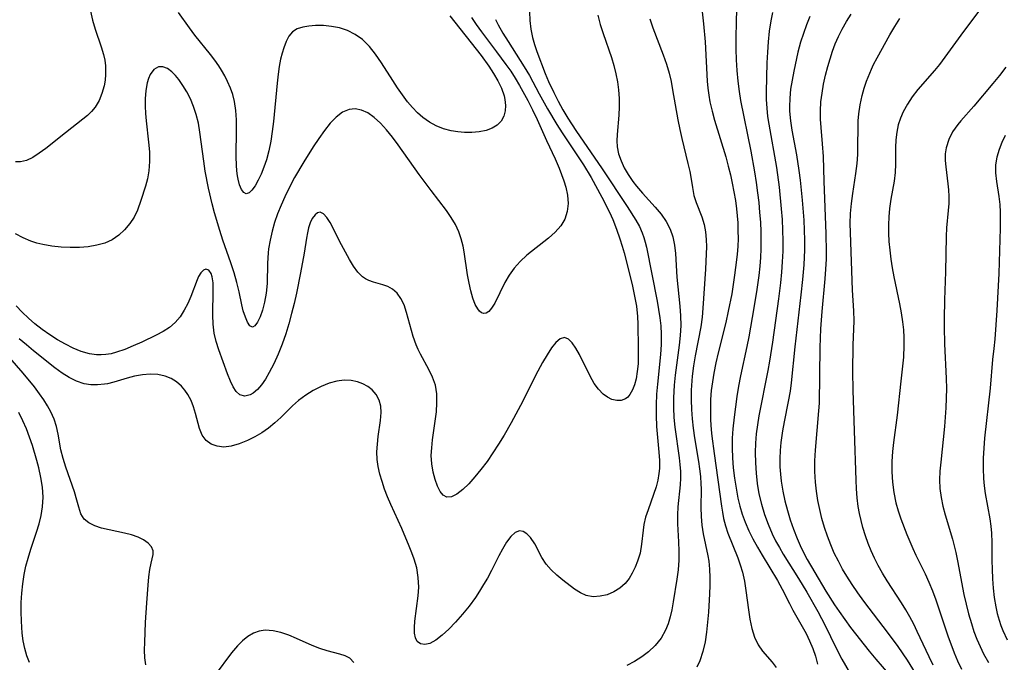
# Model space of a CAD drawing. Extents: x 1843564 to 1851766, y 3198733 to 3199311.
# Drawn here: x 1849102 to 1849282, y 3199074 to 3199192 of the extents above; entities that cross this region are included whole.
import ezdxf

# ---------------------------------------------------------------- set-up
doc = ezdxf.new("R2010")
doc.units = 0

msp = doc.modelspace()

# ---------------------------------------------------------------- linework, layer by layer
at = {"layer": 'Unknown_Line_Type', "color": 0}
for points in [[(1849226.22, 3199199.13, 1574), (1849227.18, 3199190.92, 1574), (1849227.47, 3199187.62, 1574), (1849227.83, 3199180.4, 1574), (1849227.95, 3199179.09, 1574), (1849228.12, 3199177.84, 1574), (1849228.33, 3199176.61, 1574), (1849228.73, 3199174.9, 1574), (1849229.2, 3199173.21, 1574), (1849231.25, 3199166.48, 1574), (1849231.72, 3199164.78, 1574), (1849232.11, 3199163.22, 1574), (1849232.45, 3199161.66, 1574), (1849232.76, 3199160.08, 1574), (1849233.02, 3199158.5, 1574), (1849233.23, 3199156.92, 1574), (1849233.45, 3199154.37, 1574), (1849233.5, 3199152.93, 1574), (1849233.51, 3199151.49, 1574), (1849233.47, 3199150.05, 1574), (1849233.37, 3199148.64, 1574), (1849233.25, 3199147.54, 1574), (1849232.88, 3199144.74, 1574), (1849232.35, 3199141.35, 1574), (1849231.72, 3199138.14, 1574), (1849231.26, 3199136.05, 1574), (1849229.86, 3199130.49, 1574), (1849229.43, 3199128.63, 1574), (1849229.05, 3199126.77, 1574), (1849228.79, 3199125.16, 1574), (1849228.6, 3199123.55, 1574), (1849228.48, 3199121.93, 1574), (1849228.43, 3199120.06, 1574), (1849228.48, 3199118.19, 1574), (1849228.6, 3199116.33, 1574), (1849228.72, 3199115.14, 1574), (1849229.13, 3199112, 1574), (1849230.48, 3199102.32, 1574), (1849230.65, 3199101.18, 1574), (1849230.85, 3199100.05, 1574), (1849231.2, 3199098.67, 1574), (1849231.65, 3199097.31, 1574), (1849233.45, 3199092.81, 1574), (1849233.92, 3199091.51, 1574), (1849234.32, 3199090.19, 1574), (1849234.69, 3199088.5, 1574), (1849234.96, 3199086.78, 1574), (1849235.42, 3199083.27, 1574), (1849235.69, 3199081.51, 1574), (1849236.05, 3199079.82, 1574), (1849236.54, 3199078.24, 1574), (1849237.2, 3199076.81, 1574), (1849237.99, 3199075.66, 1574), (1849239.76, 3199073.64, 1574), (1849240.54, 3199072.65, 1574)], [(1849233.28, 3199194.85, 1576), (1849233.17, 3199191.59, 1576), (1849233.11, 3199188.06, 1576), (1849233.12, 3199186.28, 1576), (1849233.17, 3199184.32, 1576), (1849233.28, 3199182.36, 1576), (1849233.45, 3199180.42, 1576), (1849233.7, 3199178.48, 1576), (1849233.98, 3199176.83, 1576), (1849235.84, 3199167.54, 1576), (1849236.54, 3199163.73, 1576), (1849236.85, 3199161.81, 1576), (1849237.11, 3199159.89, 1576), (1849237.32, 3199158.1, 1576), (1849237.48, 3199156.3, 1576), (1849237.61, 3199154.5, 1576), (1849237.68, 3199152.7, 1576), (1849237.71, 3199151.13, 1576), (1849237.69, 3199149.57, 1576), (1849237.62, 3199147.99, 1576), (1849237.5, 3199146.41, 1576), (1849237.31, 3199144.67, 1576), (1849236.89, 3199141.7, 1576), (1849236.1, 3199136.95, 1576), (1849235.48, 3199133.41, 1576), (1849235.13, 3199131.64, 1576), (1849233.98, 3199126.24, 1576), (1849233.62, 3199124.35, 1576), (1849233.3, 3199122.45, 1576), (1849232.78, 3199118.66, 1576), (1849232.55, 3199116.49, 1576), (1849232.46, 3199114.81, 1576), (1849232.44, 3199112.98, 1576), (1849232.49, 3199111.16, 1576), (1849232.63, 3199109.34, 1576), (1849232.84, 3199107.47, 1576), (1849233.14, 3199105.61, 1576), (1849233.5, 3199103.77, 1576), (1849233.85, 3199102.29, 1576), (1849234.28, 3199100.83, 1576), (1849234.81, 3199099.34, 1576), (1849235.49, 3199097.79, 1576), (1849236.25, 3199096.28, 1576), (1849237.07, 3199094.79, 1576), (1849237.93, 3199093.32, 1576), (1849240.77, 3199088.63, 1576), (1849241.63, 3199087.07, 1576), (1849242.94, 3199084.4, 1576), (1849243.58, 3199083.19, 1576), (1849245.32, 3199080.18, 1576), (1849246.02, 3199078.88, 1576), (1849246.66, 3199077.56, 1576), (1849247.25, 3199076.15, 1576), (1849247.73, 3199074.72, 1576), (1849248.1, 3199073.29, 1576)], [(1849114.52, 3199193.25, 1562), (1849114.9, 3199191.61, 1562), (1849115.39, 3199189.97, 1562), (1849116.49, 3199186.73, 1562), (1849116.92, 3199185.31, 1562), (1849117.16, 3199184.28, 1562), (1849117.3, 3199183.25, 1562), (1849117.33, 3199181.66, 1562), (1849117.23, 3199180.59, 1562), (1849117.04, 3199179.53, 1562), (1849116.66, 3199178.15, 1562), (1849116.12, 3199176.85, 1562), (1849115.4, 3199175.65, 1562), (1849114.73, 3199174.84, 1562), (1849113.97, 3199174.09, 1562), (1849113.14, 3199173.4, 1562), (1849109.97, 3199170.93, 1562), (1849106.33, 3199168.04, 1562), (1849105.13, 3199167.15, 1562), (1849103.95, 3199166.39, 1562), (1849102.8, 3199165.84, 1562), (1849101.69, 3199165.57, 1562), (1849100.77, 3199165.61, 1562)], [(1849184.55, 3199192.1, 1564), (1849185.38, 3199190.84, 1564), (1849186.37, 3199189.45, 1564), (1849189.15, 3199185.81, 1564), (1849190.87, 3199183.48, 1564), (1849191.74, 3199182.22, 1564), (1849192.58, 3199180.95, 1564), (1849193.37, 3199179.64, 1564), (1849194.88, 3199176.87, 1564), (1849195.76, 3199175.12, 1564), (1849196.59, 3199173.35, 1564), (1849198.31, 3199169.49, 1564), (1849199.89, 3199166.11, 1564), (1849200.63, 3199164.44, 1564), (1849201.1, 3199163.26, 1564), (1849201.52, 3199162.09, 1564), (1849201.86, 3199160.93, 1564), (1849202.16, 3199159.47, 1564), (1849202.28, 3199157.93, 1564), (1849202.14, 3199156.45, 1564), (1849201.7, 3199155.07, 1564), (1849200.93, 3199153.81, 1564), (1849199.89, 3199152.65, 1564), (1849198.69, 3199151.57, 1564), (1849194.72, 3199148.41, 1564), (1849193.47, 3199147.27, 1564), (1849192.36, 3199146.05, 1564), (1849191.46, 3199144.77, 1564), (1849190.69, 3199143.43, 1564), (1849188.83, 3199139.63, 1564), (1849188.24, 3199138.66, 1564), (1849187.74, 3199138.08, 1564), (1849187.21, 3199137.75, 1564), (1849186.79, 3199137.71, 1564), (1849186.41, 3199137.84, 1564), (1849186.04, 3199138.12, 1564), (1849185.69, 3199138.56, 1564), (1849185.23, 3199139.37, 1564), (1849184.79, 3199140.52, 1564), (1849184.41, 3199141.85, 1564), (1849184.09, 3199143.31, 1564), (1849183.81, 3199144.84, 1564), (1849183.18, 3199149.04, 1564), (1849183, 3199150.08, 1564), (1849182.67, 3199151.4, 1564), (1849182.22, 3199152.69, 1564), (1849181.58, 3199154.07, 1564), (1849180.82, 3199155.38, 1564), (1849179.97, 3199156.62, 1564), (1849177.14, 3199160.31, 1564), (1849174.95, 3199163.26, 1564), (1849171.05, 3199168.71, 1564), (1849170, 3199170.13, 1564), (1849168.92, 3199171.46, 1564), (1849167.81, 3199172.68, 1564), (1849166.67, 3199173.73, 1564), (1849165.49, 3199174.56, 1564), (1849164.34, 3199175.08, 1564), (1849163.18, 3199175.31, 1564), (1849162.05, 3199175.22, 1564), (1849160.84, 3199174.69, 1564), (1849159.69, 3199173.81, 1564), (1849158.6, 3199172.66, 1564), (1849157.53, 3199171.33, 1564), (1849156.49, 3199169.87, 1564), (1849155.46, 3199168.32, 1564), (1849153.73, 3199165.58, 1564), (1849152.05, 3199162.7, 1564), (1849151.11, 3199160.94, 1564), (1849150.23, 3199159.16, 1564), (1849149.55, 3199157.6, 1564), (1849148.93, 3199156.02, 1564), (1849148.38, 3199154.43, 1564), (1849147.91, 3199152.83, 1564), (1849147.54, 3199151.21, 1564), (1849147.27, 3199149.6, 1564), (1849147.19, 3199148.83, 1564), (1849147.09, 3199146.94, 1564), (1849146.98, 3199143.22, 1564), (1849146.8, 3199141.47, 1564), (1849146.52, 3199139.81, 1564), (1849146.15, 3199138.3, 1564), (1849145.72, 3199137.07, 1564), (1849145.25, 3199136.09, 1564), (1849144.76, 3199135.43, 1564), (1849144.28, 3199135.19, 1564), (1849143.83, 3199135.44, 1564), (1849143.4, 3199136.09, 1564), (1849143, 3199137.02, 1564), (1849142.6, 3199138.21, 1564), (1849142.34, 3199139.28, 1564), (1849141.85, 3199141.68, 1564), (1849141.43, 3199143.41, 1564), (1849140.93, 3199145.2, 1564), (1849140.35, 3199147, 1564), (1849138.87, 3199151.16, 1564), (1849138.28, 3199152.97, 1564), (1849137.31, 3199156.2, 1564), (1849136.88, 3199157.84, 1564), (1849136.2, 3199160.75, 1564), (1849135.63, 3199163.86, 1564), (1849135.34, 3199165.7, 1564), (1849134.62, 3199171.05, 1564), (1849134.36, 3199172.69, 1564), (1849133.99, 3199174.29, 1564), (1849133.5, 3199175.78, 1564), (1849132.91, 3199177.14, 1564), (1849132.24, 3199178.43, 1564), (1849131.51, 3199179.62, 1564), (1849130.76, 3199180.71, 1564), (1849130.14, 3199181.47, 1564), (1849129.51, 3199182.12, 1564), (1849128.68, 3199182.71, 1564), (1849127.84, 3199183.03, 1564), (1849127.05, 3199183.04, 1564), (1849126.19, 3199182.56, 1564), (1849125.52, 3199181.65, 1564), (1849125.21, 3199180.91, 1564), (1849124.98, 3199180.08, 1564), (1849124.73, 3199178.69, 1564), (1849124.6, 3199177.16, 1564), (1849124.59, 3199175.84, 1564), (1849124.66, 3199174.48, 1564), (1849124.78, 3199173.09, 1564), (1849125.22, 3199169.21, 1564), (1849125.36, 3199167.41, 1564), (1849125.39, 3199165.65, 1564), (1849125.27, 3199163.93, 1564), (1849125.02, 3199162.48, 1564), (1849124.66, 3199161.08, 1564), (1849123.81, 3199158.45, 1564), (1849123.19, 3199156.71, 1564), (1849122.55, 3199155.44, 1564), (1849121.75, 3199154.22, 1564), (1849120.82, 3199153.09, 1564), (1849119.75, 3199152.09, 1564), (1849118.54, 3199151.26, 1564), (1849117.18, 3199150.65, 1564), (1849115.7, 3199150.24, 1564), (1849114.13, 3199149.98, 1564), (1849112.5, 3199149.84, 1564), (1849110.82, 3199149.82, 1564), (1849109.14, 3199149.89, 1564), (1849107.45, 3199150.08, 1564), (1849105.78, 3199150.37, 1564), (1849104.66, 3199150.66, 1564), (1849103.57, 3199151.01, 1564), (1849102.15, 3199151.62, 1564), (1849100.79, 3199152.35, 1564)], [(1849195.19, 3199193.15, 1568), (1849195.29, 3199191.55, 1568), (1849195.46, 3199189.98, 1568), (1849195.74, 3199188.43, 1568), (1849196.09, 3199187.15, 1568), (1849196.52, 3199185.88, 1568), (1849198.1, 3199181.83, 1568), (1849198.71, 3199180.33, 1568), (1849199.64, 3199178.3, 1568), (1849200.46, 3199176.73, 1568), (1849201.32, 3199175.16, 1568), (1849202.24, 3199173.62, 1568), (1849203.73, 3199171.33, 1568), (1849208.58, 3199164.31, 1568), (1849213.17, 3199157.38, 1568), (1849214.75, 3199154.86, 1568), (1849215.38, 3199153.72, 1568), (1849215.91, 3199152.55, 1568), (1849216.2, 3199151.7, 1568), (1849216.45, 3199150.84, 1568), (1849216.67, 3199149.9, 1568), (1849218.65, 3199139.95, 1568), (1849218.92, 3199138.44, 1568), (1849219.14, 3199136.93, 1568), (1849219.31, 3199135.41, 1568), (1849219.4, 3199133.89, 1568), (1849219.37, 3199131.98, 1568), (1849219.25, 3199130.17, 1568), (1849218.69, 3199124.69, 1568), (1849218.54, 3199122.86, 1568), (1849218.45, 3199120.92, 1568), (1849218.44, 3199118.99, 1568), (1849218.54, 3199116.95, 1568), (1849218.99, 3199112.23, 1568), (1849219.08, 3199110.7, 1568), (1849219.07, 3199109.19, 1568), (1849218.99, 3199108.32, 1568), (1849218.78, 3199107.08, 1568), (1849218.47, 3199105.86, 1568), (1849218, 3199104.43, 1568), (1849216.98, 3199101.63, 1568), (1849216.53, 3199100.26, 1568), (1849216.21, 3199098.9, 1568), (1849216.07, 3199097.9, 1568), (1849215.8, 3199095.29, 1568), (1849215.51, 3199093.69, 1568), (1849215.06, 3199092.17, 1568), (1849214.61, 3199091.06, 1568), (1849214.09, 3199090.01, 1568), (1849213.5, 3199089, 1568), (1849212.8, 3199088.1, 1568), (1849211.82, 3199087.22, 1568), (1849210.67, 3199086.53, 1568), (1849209.44, 3199086.03, 1568), (1849208.16, 3199085.73, 1568), (1849206.88, 3199085.66, 1568), (1849205.64, 3199085.87, 1568), (1849204.55, 3199086.35, 1568), (1849203.49, 3199087.03, 1568), (1849201.32, 3199088.7, 1568), (1849200.22, 3199089.62, 1568), (1849199.18, 3199090.6, 1568), (1849198.26, 3199091.66, 1568), (1849197.47, 3199092.89, 1568), (1849196.15, 3199095.36, 1568), (1849195.37, 3199096.51, 1568), (1849194.73, 3199097.19, 1568), (1849194.05, 3199097.63, 1568), (1849193.36, 3199097.76, 1568), (1849192.56, 3199097.45, 1568), (1849191.77, 3199096.72, 1568), (1849190.99, 3199095.67, 1568), (1849190.21, 3199094.4, 1568), (1849189.55, 3199093.17, 1568), (1849188.19, 3199090.48, 1568), (1849187.46, 3199089.09, 1568), (1849186.77, 3199087.88, 1568), (1849186.03, 3199086.68, 1568), (1849185.25, 3199085.51, 1568), (1849184.09, 3199083.93, 1568), (1849182.87, 3199082.42, 1568), (1849181.63, 3199081, 1568), (1849180.39, 3199079.7, 1568), (1849179.17, 3199078.57, 1568), (1849177.99, 3199077.67, 1568), (1849176.86, 3199077.08, 1568), (1849175.96, 3199076.89, 1568), (1849175.17, 3199077.01, 1568), (1849174.57, 3199077.42, 1568), (1849174.23, 3199078.08, 1568), (1849174.07, 3199078.95, 1568), (1849174.05, 3199079.99, 1568), (1849174.14, 3199081.15, 1568), (1849174.74, 3199085.79, 1568), (1849174.84, 3199087.43, 1568), (1849174.77, 3199089.2, 1568), (1849174.49, 3199090.96, 1568), (1849174.04, 3199092.54, 1568), (1849173.59, 3199093.74, 1568), (1849173.11, 3199094.93, 1568), (1849171.72, 3199098.2, 1568), (1849169.75, 3199102.58, 1568), (1849169.13, 3199104.04, 1568), (1849168.59, 3199105.42, 1568), (1849168.11, 3199106.81, 1568), (1849167.71, 3199108.19, 1568), (1849167.4, 3199109.57, 1568), (1849167.22, 3199110.85, 1568), (1849167.17, 3199112.28, 1568), (1849167.25, 3199113.71, 1568), (1849167.42, 3199115.12, 1568), (1849167.84, 3199118.04, 1568), (1849167.95, 3199119.51, 1568), (1849167.88, 3199120.7, 1568), (1849167.59, 3199121.8, 1568), (1849167.04, 3199122.8, 1568), (1849166.27, 3199123.66, 1568), (1849165.49, 3199124.28, 1568), (1849164.6, 3199124.77, 1568), (1849163.62, 3199125.14, 1568), (1849162.41, 3199125.38, 1568), (1849161.14, 3199125.43, 1568), (1849159.83, 3199125.29, 1568), (1849158.37, 3199124.9, 1568), (1849156.91, 3199124.32, 1568), (1849155.48, 3199123.58, 1568), (1849154.1, 3199122.7, 1568), (1849152.78, 3199121.7, 1568), (1849151.67, 3199120.71, 1568), (1849149.53, 3199118.62, 1568), (1849148.44, 3199117.62, 1568), (1849147.26, 3199116.65, 1568), (1849146.02, 3199115.8, 1568), (1849144.71, 3199115.04, 1568), (1849143.39, 3199114.38, 1568), (1849141.88, 3199113.73, 1568), (1849140.41, 3199113.3, 1568), (1849139.07, 3199113.17, 1568), (1849137.81, 3199113.3, 1568), (1849136.69, 3199113.7, 1568), (1849135.77, 3199114.38, 1568), (1849135.09, 3199115.36, 1568), (1849134.6, 3199116.57, 1568), (1849133.84, 3199119.35, 1568), (1849133.48, 3199120.56, 1568), (1849133.03, 3199121.73, 1568), (1849132.46, 3199122.84, 1568), (1849131.9, 3199123.63, 1568), (1849131.26, 3199124.35, 1568), (1849130.35, 3199125.13, 1568), (1849129.34, 3199125.76, 1568), (1849128.24, 3199126.22, 1568), (1849126.91, 3199126.49, 1568), (1849125.51, 3199126.55, 1568), (1849124.08, 3199126.43, 1568), (1849122.63, 3199126.16, 1568), (1849121.3, 3199125.81, 1568), (1849118.83, 3199125.08, 1568), (1849117.68, 3199124.81, 1568), (1849117.09, 3199124.71, 1568), (1849115.84, 3199124.59, 1568), (1849114.6, 3199124.61, 1568), (1849113.39, 3199124.79, 1568), (1849112, 3199125.26, 1568), (1849110.65, 3199125.94, 1568), (1849109.33, 3199126.77, 1568), (1849108.02, 3199127.72, 1568), (1849104.08, 3199130.86, 1568), (1849102.76, 3199131.94, 1568), (1849101.46, 3199133.06, 1568)], [(1849180.59, 3199192.41, 1562), (1849186.3, 3199185.15, 1562), (1849187.72, 3199183.18, 1562), (1849188.61, 3199181.81, 1562), (1849189.4, 3199180.45, 1562), (1849190.05, 3199179.09, 1562), (1849190.53, 3199177.74, 1562), (1849190.69, 3199177.04, 1562), (1849190.8, 3199175.96, 1562), (1849190.74, 3199174.94, 1562), (1849190.46, 3199173.95, 1562), (1849189.97, 3199173.07, 1562), (1849189.29, 3199172.34, 1562), (1849188.34, 3199171.76, 1562), (1849187.21, 3199171.36, 1562), (1849185.97, 3199171.12, 1562), (1849184.63, 3199171, 1562), (1849183.25, 3199171, 1562), (1849182.02, 3199171.09, 1562), (1849180.79, 3199171.29, 1562), (1849179.42, 3199171.66, 1562), (1849178.08, 3199172.2, 1562), (1849176.8, 3199172.89, 1562), (1849175.6, 3199173.73, 1562), (1849174.61, 3199174.61, 1562), (1849173.69, 3199175.58, 1562), (1849172.81, 3199176.62, 1562), (1849171.86, 3199177.87, 1562), (1849170.95, 3199179.17, 1562), (1849170.07, 3199180.5, 1562), (1849167.99, 3199183.78, 1562), (1849166.92, 3199185.35, 1562), (1849165.78, 3199186.79, 1562), (1849164.53, 3199188.05, 1562), (1849163.2, 3199189.01, 1562), (1849161.76, 3199189.74, 1562), (1849160.31, 3199190.2, 1562), (1849158.83, 3199190.47, 1562), (1849157.35, 3199190.61, 1562), (1849155.9, 3199190.62, 1562), (1849154.68, 3199190.54, 1562), (1849153.55, 3199190.35, 1562), (1849152.53, 3199190.01, 1562), (1849151.68, 3199189.47, 1562), (1849151, 3199188.68, 1562), (1849150.47, 3199187.69, 1562), (1849150.04, 3199186.54, 1562), (1849149.74, 3199185.53, 1562), (1849149.47, 3199184.45, 1562), (1849149.22, 3199183.11, 1562), (1849149.01, 3199181.71, 1562), (1849148.82, 3199180.02, 1562), (1849148.18, 3199173.01, 1562), (1849147.95, 3199171.18, 1562), (1849147.66, 3199169.38, 1562), (1849147.31, 3199167.63, 1562), (1849146.87, 3199165.97, 1562), (1849146.41, 3199164.6, 1562), (1849145.88, 3199163.33, 1562), (1849145.34, 3199162.19, 1562), (1849144.77, 3199161.18, 1562), (1849144.21, 3199160.38, 1562), (1849143.67, 3199159.86, 1562), (1849143.16, 3199159.68, 1562), (1849142.71, 3199159.92, 1562), (1849142.3, 3199160.49, 1562), (1849141.95, 3199161.33, 1562), (1849141.67, 3199162.37, 1562), (1849141.55, 3199162.98, 1562), (1849141.42, 3199163.93, 1562), (1849141.34, 3199164.95, 1562), (1849141.3, 3199166.53, 1562), (1849141.39, 3199171.6, 1562), (1849141.37, 3199173.32, 1562), (1849141.25, 3199175.02, 1562), (1849140.99, 3199176.7, 1562), (1849140.67, 3199177.94, 1562), (1849140.25, 3199179.15, 1562), (1849139.74, 3199180.34, 1562), (1849139.21, 3199181.38, 1562), (1849138.63, 3199182.4, 1562), (1849138.12, 3199183.2, 1562), (1849137.38, 3199184.26, 1562), (1849136.59, 3199185.3, 1562), (1849133.72, 3199188.89, 1562), (1849132.73, 3199190.2, 1562), (1849130.69, 3199193.05, 1562)], [(1849207.74, 3199192.53, 1570), (1849208.2, 3199190.85, 1570), (1849208.72, 3199189.17, 1570), (1849210.24, 3199184.75, 1570), (1849210.69, 3199183.27, 1570), (1849211.07, 3199181.77, 1570), (1849211.35, 3199180.29, 1570), (1849211.54, 3199178.8, 1570), (1849211.65, 3199177.24, 1570), (1849211.68, 3199175.7, 1570), (1849211.62, 3199174.18, 1570), (1849211.3, 3199170.6, 1570), (1849211.24, 3199169.46, 1570), (1849211.3, 3199168.33, 1570), (1849211.56, 3199167.03, 1570), (1849212.02, 3199165.75, 1570), (1849212.62, 3199164.49, 1570), (1849213.34, 3199163.25, 1570), (1849214.21, 3199161.98, 1570), (1849214.86, 3199161.12, 1570), (1849215.97, 3199159.81, 1570), (1849218.29, 3199157.26, 1570), (1849219.37, 3199155.96, 1570), (1849220.32, 3199154.62, 1570), (1849221.07, 3199153.2, 1570), (1849221.54, 3199151.78, 1570), (1849221.83, 3199150.29, 1570), (1849222, 3199148.74, 1570), (1849222.29, 3199144.39, 1570), (1849222.83, 3199139.07, 1570), (1849222.96, 3199137.28, 1570), (1849222.99, 3199135.49, 1570), (1849222.88, 3199133.69, 1570), (1849222.68, 3199131.89, 1570), (1849221.94, 3199126.4, 1570), (1849221.76, 3199124.56, 1570), (1849221.64, 3199122.2, 1570), (1849221.64, 3199120.4, 1570), (1849221.72, 3199118.61, 1570), (1849221.88, 3199116.83, 1570), (1849222.69, 3199111.17, 1570), (1849222.83, 3199109.93, 1570), (1849222.92, 3199108.69, 1570), (1849222.94, 3199107.45, 1570), (1849222.88, 3199106.19, 1570), (1849222.46, 3199102.18, 1570), (1849222.37, 3199100.68, 1570), (1849222.39, 3199099.04, 1570), (1849222.57, 3199095.74, 1570), (1849222.64, 3199094.05, 1570), (1849222.62, 3199092.35, 1570), (1849222.49, 3199090.6, 1570), (1849222.27, 3199088.86, 1570), (1849221.61, 3199084.71, 1570), (1849221.35, 3199083.23, 1570), (1849221.06, 3199081.93, 1570), (1849220.69, 3199080.68, 1570), (1849220.21, 3199079.49, 1570), (1849219.36, 3199078.03, 1570), (1849218.3, 3199076.7, 1570), (1849217.04, 3199075.51, 1570), (1849215.81, 3199074.6, 1570), (1849214.47, 3199073.78, 1570), (1849213.07, 3199073.03, 1570)], [(1849239.86, 3199193.03, 1578), (1849239.55, 3199191.5, 1578), (1849239.26, 3199189.59, 1578), (1849239.05, 3199187.66, 1578), (1849238.91, 3199185.72, 1578), (1849238.82, 3199183.77, 1578), (1849238.69, 3199178.45, 1578), (1849238.71, 3199177.01, 1578), (1849238.79, 3199175.47, 1578), (1849238.94, 3199173.94, 1578), (1849239.15, 3199172.51, 1578), (1849240.56, 3199164.57, 1578), (1849241.07, 3199160.9, 1578), (1849241.46, 3199156.96, 1578), (1849241.59, 3199154.99, 1578), (1849241.69, 3199153.01, 1578), (1849241.73, 3199151.04, 1578), (1849241.72, 3199149.14, 1578), (1849241.64, 3199147.22, 1578), (1849241.49, 3199145.28, 1578), (1849241.29, 3199143.33, 1578), (1849240.93, 3199140.38, 1578), (1849239.85, 3199132.42, 1578), (1849239.31, 3199128.96, 1578), (1849239.01, 3199127.23, 1578), (1849237.32, 3199118.9, 1578), (1849237.06, 3199117.27, 1578), (1849236.86, 3199115.57, 1578), (1849236.73, 3199113.88, 1578), (1849236.68, 3199112.17, 1578), (1849236.7, 3199110.26, 1578), (1849236.82, 3199108.34, 1578), (1849237.04, 3199106.44, 1578), (1849237.35, 3199104.55, 1578), (1849237.8, 3199102.66, 1578), (1849238.36, 3199100.79, 1578), (1849239.03, 3199098.97, 1578), (1849239.8, 3199097.19, 1578), (1849240.42, 3199095.94, 1578), (1849241.1, 3199094.71, 1578), (1849241.8, 3199093.49, 1578), (1849244.63, 3199088.99, 1578), (1849246.16, 3199086.5, 1578), (1849248.15, 3199082.96, 1578), (1849249.51, 3199080.34, 1578), (1849251.5, 3199076.34, 1578), (1849252.61, 3199074.2, 1578), (1849255.09, 3199069.8, 1578)], [(1849246.71, 3199192.27, 1580), (1849246.08, 3199190.73, 1580), (1849245.51, 3199189.17, 1580), (1849245, 3199187.59, 1580), (1849244.5, 3199185.74, 1580), (1849243.74, 3199182.23, 1580), (1849243.43, 3199180.59, 1580), (1849243.18, 3199178.95, 1580), (1849243.01, 3199177.31, 1580), (1849242.95, 3199175.67, 1580), (1849242.97, 3199174.87, 1580), (1849243.12, 3199173.14, 1580), (1849243.38, 3199171.41, 1580), (1849244.23, 3199166.87, 1580), (1849244.68, 3199164, 1580), (1849244.92, 3199162.19, 1580), (1849245.3, 3199158.54, 1580), (1849245.58, 3199154.88, 1580), (1849245.67, 3199153.04, 1580), (1849245.71, 3199151.21, 1580), (1849245.71, 3199149.38, 1580), (1849245.6, 3199146.68, 1580), (1849245.37, 3199143.93, 1580), (1849245.07, 3199141.11, 1580), (1849243.92, 3199131.58, 1580), (1849243.27, 3199124.99, 1580), (1849243.07, 3199123.43, 1580), (1849242.74, 3199121.56, 1580), (1849241.98, 3199117.82, 1580), (1849241.68, 3199116.17, 1580), (1849241.39, 3199114.02, 1580), (1849241.26, 3199112.53, 1580), (1849241.2, 3199111.04, 1580), (1849241.22, 3199109.54, 1580), (1849241.29, 3199108.2, 1580), (1849241.43, 3199106.87, 1580), (1849241.72, 3199105.08, 1580), (1849242.1, 3199103.3, 1580), (1849242.57, 3199101.53, 1580), (1849243.1, 3199099.78, 1580), (1849243.7, 3199098.05, 1580), (1849244.38, 3199096.34, 1580), (1849244.95, 3199095.04, 1580), (1849245.63, 3199093.65, 1580), (1849246.24, 3199092.51, 1580), (1849247.59, 3199090.08, 1580), (1849249.62, 3199086.69, 1580), (1849251.24, 3199084.16, 1580), (1849252.08, 3199082.91, 1580), (1849254.2, 3199080, 1580), (1849257.62, 3199075.62, 1580), (1849258.81, 3199074.18, 1580), (1849262.29, 3199070.12, 1580)], [(1849267.6, 3199069.24, 1582), (1849264.63, 3199074, 1582), (1849262.93, 3199076.51, 1582), (1849261.17, 3199078.9, 1582), (1849256.6, 3199084.86, 1582), (1849255.51, 3199086.36, 1582), (1849254.46, 3199087.88, 1582), (1849253.47, 3199089.43, 1582), (1849252.73, 3199090.69, 1582), (1849251.94, 3199092.16, 1582), (1849251.2, 3199093.65, 1582), (1849250.53, 3199095.17, 1582), (1849249.92, 3199096.77, 1582), (1849249.39, 3199098.39, 1582), (1849248.92, 3199100.03, 1582), (1849248.51, 3199101.68, 1582), (1849248.17, 3199103.35, 1582), (1849247.9, 3199105.04, 1582), (1849247.72, 3199106.73, 1582), (1849247.63, 3199108.67, 1582), (1849247.64, 3199110.62, 1582), (1849247.73, 3199112.58, 1582), (1849248.38, 3199119.82, 1582), (1849248.45, 3199121.24, 1582), (1849248.57, 3199131.44, 1582), (1849248.71, 3199134.87, 1582), (1849248.96, 3199138.05, 1582), (1849249.53, 3199144.09, 1582), (1849249.66, 3199145.88, 1582), (1849249.75, 3199147.68, 1582), (1849249.77, 3199149.02, 1582), (1849249.73, 3199152.32, 1582), (1849249.31, 3199162.05, 1582), (1849249.2, 3199166.56, 1582), (1849249.05, 3199168.87, 1582), (1849248.78, 3199171.91, 1582), (1849248.68, 3199173.42, 1582), (1849248.65, 3199174.93, 1582), (1849248.74, 3199176.58, 1582), (1849248.95, 3199178.22, 1582), (1849249.23, 3199179.86, 1582), (1849249.6, 3199181.49, 1582), (1849250.02, 3199183.11, 1582), (1849250.88, 3199185.89, 1582), (1849251.38, 3199187.27, 1582), (1849251.96, 3199188.63, 1582), (1849252.62, 3199189.95, 1582), (1849253.43, 3199191.36, 1582), (1849254.3, 3199192.73, 1582)], [(1849269.38, 3199073.08, 1584), (1849268.63, 3199074.59, 1584), (1849266.45, 3199079.28, 1584), (1849265.8, 3199080.63, 1584), (1849265.1, 3199081.94, 1584), (1849264.33, 3199083.25, 1584), (1849263.52, 3199084.53, 1584), (1849260.89, 3199088.57, 1584), (1849260.03, 3199089.98, 1584), (1849259.23, 3199091.42, 1584), (1849258.58, 3199092.74, 1584), (1849257.98, 3199094.09, 1584), (1849257.44, 3199095.45, 1584), (1849256.94, 3199096.83, 1584), (1849256.45, 3199098.4, 1584), (1849256.11, 3199099.66, 1584), (1849255.83, 3199100.93, 1584), (1849255.61, 3199102.22, 1584), (1849255.41, 3199103.83, 1584), (1849255.28, 3199105.46, 1584), (1849255.19, 3199107.09, 1584), (1849254.88, 3199116.17, 1584), (1849254.68, 3199123.61, 1584), (1849254.62, 3199127.05, 1584), (1849254.66, 3199131.86, 1584), (1849254.82, 3199136.35, 1584), (1849254.77, 3199138.21, 1584), (1849254.54, 3199141.97, 1584), (1849254.15, 3199152.6, 1584), (1849254.14, 3199154.25, 1584), (1849254.19, 3199156.1, 1584), (1849254.33, 3199157.95, 1584), (1849254.58, 3199159.79, 1584), (1849255.17, 3199163.44, 1584), (1849255.39, 3199165.26, 1584), (1849255.5, 3199166.91, 1584), (1849255.54, 3199168.56, 1584), (1849255.56, 3199171.85, 1584), (1849255.6, 3199173.12, 1584), (1849255.68, 3199174.38, 1584), (1849255.92, 3199176.08, 1584), (1849256.29, 3199177.75, 1584), (1849256.68, 3199179.1, 1584), (1849257.14, 3199180.42, 1584), (1849258.02, 3199182.61, 1584), (1849258.42, 3199183.48, 1584), (1849259.06, 3199184.71, 1584), (1849261.42, 3199188.94, 1584), (1849262.29, 3199190.45, 1584), (1849263.21, 3199191.93, 1584)], [(1849277.76, 3199193.29, 1586), (1849274.93, 3199189.51, 1586), (1849270.5, 3199183.46, 1586), (1849269.62, 3199182.37, 1586), (1849266.52, 3199178.85, 1586), (1849265.52, 3199177.55, 1586), (1849264.62, 3199176.19, 1586), (1849263.85, 3199174.78, 1586), (1849263.35, 3199173.59, 1586), (1849262.96, 3199172.37, 1586), (1849262.69, 3199171.01, 1586), (1849262.53, 3199169.62, 1586), (1849262.46, 3199168.23, 1586), (1849262.44, 3199165.15, 1586), (1849262.36, 3199163.61, 1586), (1849262.17, 3199162.01, 1586), (1849261.61, 3199158.71, 1586), (1849261.36, 3199156.99, 1586), (1849261.23, 3199155.5, 1586), (1849261.17, 3199154, 1586), (1849261.17, 3199152.48, 1586), (1849261.23, 3199150.96, 1586), (1849261.37, 3199149.33, 1586), (1849261.57, 3199147.71, 1586), (1849261.82, 3199146.08, 1586), (1849262.12, 3199144.46, 1586), (1849263.17, 3199139.49, 1586), (1849263.48, 3199137.84, 1586), (1849263.74, 3199136.18, 1586), (1849263.89, 3199134.72, 1586), (1849263.97, 3199133.27, 1586), (1849263.99, 3199131.82, 1586), (1849263.9, 3199129.68, 1586), (1849263.4, 3199125.25, 1586), (1849262.75, 3199119.05, 1586), (1849262.05, 3199114.02, 1586), (1849261.87, 3199112.34, 1586), (1849261.76, 3199110.48, 1586), (1849261.76, 3199108.62, 1586), (1849261.88, 3199106.71, 1586), (1849262.11, 3199104.82, 1586), (1849262.48, 3199102.94, 1586), (1849262.9, 3199101.45, 1586), (1849263.39, 3199099.98, 1586), (1849264.52, 3199097.07, 1586), (1849265.61, 3199094.53, 1586), (1849266.19, 3199093.27, 1586), (1849267.86, 3199089.88, 1586), (1849268.58, 3199088.34, 1586), (1849269.24, 3199086.72, 1586), (1849269.84, 3199085.08, 1586), (1849272.03, 3199078.48, 1586), (1849273.19, 3199075.37, 1586), (1849273.84, 3199073.85, 1586), (1849274.54, 3199072.37, 1586)], [(1849188.95, 3199191.74, 1566), (1849189.43, 3199190.77, 1566), (1849190.31, 3199189.21, 1566), (1849191.27, 3199187.68, 1566), (1849194.25, 3199183.05, 1566), (1849195.19, 3199181.45, 1566), (1849196.99, 3199178.1, 1566), (1849198.52, 3199175.34, 1566), (1849200.25, 3199172.43, 1566), (1849201.2, 3199170.93, 1566), (1849205.11, 3199165.01, 1566), (1849206.52, 3199162.7, 1566), (1849208.51, 3199159.1, 1566), (1849209.89, 3199156.36, 1566), (1849210.52, 3199154.96, 1566), (1849211.2, 3199153.22, 1566), (1849211.81, 3199151.46, 1566), (1849212.25, 3199150.09, 1566), (1849212.61, 3199148.83, 1566), (1849213.72, 3199144.51, 1566), (1849214.14, 3199142.73, 1566), (1849214.52, 3199140.89, 1566), (1849214.83, 3199139.03, 1566), (1849215.04, 3199137.18, 1566), (1849215.12, 3199135.72, 1566), (1849215.19, 3199131.35, 1566), (1849215.19, 3199129.9, 1566), (1849215.14, 3199128.48, 1566), (1849215, 3199127.04, 1566), (1849214.78, 3199125.69, 1566), (1849214.49, 3199124.61, 1566), (1849214.12, 3199123.65, 1566), (1849213.66, 3199122.84, 1566), (1849213.27, 3199122.36, 1566), (1849212.81, 3199122.01, 1566), (1849212.06, 3199121.73, 1566), (1849211.23, 3199121.71, 1566), (1849210.35, 3199121.92, 1566), (1849209.53, 3199122.3, 1566), (1849208.75, 3199122.86, 1566), (1849207.87, 3199123.78, 1566), (1849207.09, 3199124.87, 1566), (1849206.36, 3199126.16, 1566), (1849204.39, 3199130.18, 1566), (1849203.73, 3199131.35, 1566), (1849203.05, 3199132.32, 1566), (1849202.35, 3199133, 1566), (1849201.65, 3199133.29, 1566), (1849200.86, 3199133.07, 1566), (1849200.06, 3199132.4, 1566), (1849199.25, 3199131.38, 1566), (1849198.43, 3199130.13, 1566), (1849197.6, 3199128.69, 1566), (1849196.76, 3199127.12, 1566), (1849193.55, 3199120.78, 1566), (1849191.86, 3199117.62, 1566), (1849190.52, 3199115.33, 1566), (1849189.5, 3199113.69, 1566), (1849188.46, 3199112.08, 1566), (1849187.4, 3199110.53, 1566), (1849186.28, 3199109.04, 1566), (1849185.15, 3199107.66, 1566), (1849184.03, 3199106.41, 1566), (1849182.93, 3199105.35, 1566), (1849181.87, 3199104.52, 1566), (1849180.89, 3199104.01, 1566), (1849180.01, 3199103.93, 1566), (1849179.35, 3199104.3, 1566), (1849178.78, 3199105.02, 1566), (1849178.29, 3199106, 1566), (1849177.87, 3199107.17, 1566), (1849177.5, 3199108.56, 1566), (1849177.25, 3199110.06, 1566), (1849177.16, 3199111.62, 1566), (1849177.23, 3199113.04, 1566), (1849177.4, 3199114.48, 1566), (1849177.89, 3199117.91, 1566), (1849178.09, 3199119.63, 1566), (1849178.2, 3199121.31, 1566), (1849178.16, 3199122.95, 1566), (1849177.9, 3199124.52, 1566), (1849177.39, 3199125.99, 1566), (1849176.7, 3199127.41, 1566), (1849175.15, 3199130.22, 1566), (1849174.73, 3199131.09, 1566), (1849174.35, 3199131.97, 1566), (1849173.83, 3199133.46, 1566), (1849172.63, 3199137.91, 1566), (1849172.17, 3199139.27, 1566), (1849171.58, 3199140.48, 1566), (1849170.89, 3199141.42, 1566), (1849170.06, 3199142.16, 1566), (1849169.19, 3199142.65, 1566), (1849168.25, 3199143, 1566), (1849166.53, 3199143.47, 1566), (1849165.68, 3199143.77, 1566), (1849165.09, 3199144.06, 1566), (1849164.53, 3199144.44, 1566), (1849163.65, 3199145.32, 1566), (1849162.86, 3199146.4, 1566), (1849162.13, 3199147.62, 1566), (1849160.66, 3199150.35, 1566), (1849158.58, 3199154.45, 1566), (1849157.99, 3199155.38, 1566), (1849157.38, 3199156.03, 1566), (1849156.75, 3199156.31, 1566), (1849156.27, 3199156.21, 1566), (1849155.81, 3199155.86, 1566), (1849155.3, 3199155.18, 1566), (1849154.93, 3199154.4, 1566), (1849154.62, 3199153.48, 1566), (1849154.4, 3199152.56, 1566), (1849154.22, 3199151.57, 1566), (1849153.78, 3199148.81, 1566), (1849153.13, 3199145.21, 1566), (1849152.37, 3199141.46, 1566), (1849151.94, 3199139.57, 1566), (1849151.48, 3199137.68, 1566), (1849150.97, 3199135.81, 1566), (1849150.41, 3199133.97, 1566), (1849149.74, 3199132.07, 1566), (1849149, 3199130.23, 1566), (1849148.21, 3199128.47, 1566), (1849147.38, 3199126.84, 1566), (1849146.69, 3199125.66, 1566), (1849145.98, 3199124.61, 1566), (1849145.24, 3199123.72, 1566), (1849144.46, 3199123.05, 1566), (1849143.9, 3199122.73, 1566), (1849142.89, 3199122.53, 1566), (1849141.97, 3199122.78, 1566), (1849141.32, 3199123.37, 1566), (1849140.76, 3199124.23, 1566), (1849140.25, 3199125.3, 1566), (1849139.73, 3199126.63, 1566), (1849138.15, 3199131.06, 1566), (1849137.65, 3199132.57, 1566), (1849137.28, 3199134.12, 1566), (1849137.07, 3199135.74, 1566), (1849137.01, 3199137.38, 1566), (1849137.11, 3199142.02, 1566), (1849137.08, 3199143.35, 1566), (1849136.92, 3199144.46, 1566), (1849136.73, 3199145.04, 1566), (1849136.28, 3199145.67, 1566), (1849135.73, 3199145.85, 1566), (1849135.28, 3199145.65, 1566), (1849134.83, 3199145.17, 1566), (1849134.41, 3199144.48, 1566), (1849134.15, 3199143.89, 1566), (1849132.96, 3199140.84, 1566), (1849132.4, 3199139.56, 1566), (1849131.76, 3199138.31, 1566), (1849131.01, 3199137.12, 1566), (1849130.12, 3199136.05, 1566), (1849129.08, 3199135.16, 1566), (1849127.91, 3199134.39, 1566), (1849126.64, 3199133.71, 1566), (1849123.97, 3199132.46, 1566), (1849122.41, 3199131.77, 1566), (1849120.86, 3199131.12, 1566), (1849119.31, 3199130.58, 1566), (1849118.32, 3199130.32, 1566), (1849117.34, 3199130.15, 1566), (1849116.48, 3199130.09, 1566), (1849115.62, 3199130.11, 1566), (1849114.34, 3199130.29, 1566), (1849112.85, 3199130.72, 1566), (1849111.37, 3199131.35, 1566), (1849109.94, 3199132.07, 1566), (1849108.5, 3199132.88, 1566), (1849107.08, 3199133.77, 1566), (1849105.69, 3199134.74, 1566), (1849104.34, 3199135.79, 1566), (1849103.15, 3199136.84, 1566), (1849102, 3199137.96, 1566), (1849100.89, 3199139.12, 1566)], [(1849217.28, 3199191.85, 1572), (1849217.86, 3199190.19, 1572), (1849219.78, 3199185.23, 1572), (1849220.37, 3199183.55, 1572), (1849220.87, 3199181.86, 1572), (1849221.21, 3199180.33, 1572), (1849221.5, 3199178.79, 1572), (1849222.43, 3199173.32, 1572), (1849222.79, 3199171.51, 1572), (1849223.17, 3199169.86, 1572), (1849224.3, 3199165.25, 1572), (1849224.63, 3199163.78, 1572), (1849224.89, 3199162.37, 1572), (1849225.13, 3199160.85, 1572), (1849225.41, 3199159.4, 1572), (1849225.83, 3199158.08, 1572), (1849226.84, 3199155.45, 1572), (1849227.27, 3199154.07, 1572), (1849227.52, 3199152.71, 1572), (1849227.65, 3199151.29, 1572), (1849227.7, 3199149.98, 1572), (1849227.68, 3199148.65, 1572), (1849227.54, 3199145.86, 1572), (1849227.05, 3199138.7, 1572), (1849226.9, 3199137.05, 1572), (1849226.66, 3199135.27, 1572), (1849225.64, 3199129.91, 1572), (1849225.33, 3199128.11, 1572), (1849225.08, 3199126.17, 1572), (1849225, 3199125.34, 1572), (1849224.91, 3199123.59, 1572), (1849224.89, 3199121.84, 1572), (1849224.94, 3199120.09, 1572), (1849225.06, 3199118.34, 1572), (1849225.25, 3199116.61, 1572), (1849225.51, 3199114.88, 1572), (1849226.25, 3199110.49, 1572), (1849226.44, 3199109.16, 1572), (1849226.59, 3199107.77, 1572), (1849226.69, 3199106.38, 1572), (1849226.71, 3199105.49, 1572), (1849226.67, 3199102.07, 1572), (1849226.71, 3199100.38, 1572), (1849226.87, 3199098.8, 1572), (1849227.12, 3199097.23, 1572), (1849227.96, 3199093.15, 1572), (1849228.12, 3199092.16, 1572), (1849228.26, 3199090.7, 1572), (1849228.31, 3199089.21, 1572), (1849228.3, 3199087.72, 1572), (1849228.26, 3199086.21, 1572), (1849228.08, 3199082.83, 1572), (1849227.93, 3199080.98, 1572), (1849227.73, 3199079.14, 1572), (1849227.46, 3199077.34, 1572), (1849227.07, 3199075.56, 1572), (1849226.51, 3199073.86, 1572), (1849225.97, 3199072.71, 1572)], [(1849282.69, 3199182.99, 1588), (1849281.53, 3199181.44, 1588), (1849280.33, 3199179.95, 1588), (1849276.83, 3199175.84, 1588), (1849274.46, 3199173.14, 1588), (1849273.88, 3199172.42, 1588), (1849272.94, 3199171.07, 1588), (1849272.21, 3199169.66, 1588), (1849271.74, 3199168.18, 1588), (1849271.59, 3199167.03, 1588), (1849271.58, 3199165.85, 1588), (1849271.66, 3199164.65, 1588), (1849272.07, 3199161.53, 1588), (1849272.19, 3199160.44, 1588), (1849272.24, 3199159.19, 1588), (1849272.21, 3199157.92, 1588), (1849272.13, 3199156.65, 1588), (1849271.81, 3199153.43, 1588), (1849271.72, 3199151.87, 1588), (1849271.64, 3199145.36, 1588), (1849271.46, 3199140.2, 1588), (1849271.38, 3199136.75, 1588), (1849271.38, 3199135.2, 1588), (1849271.45, 3199132.12, 1588), (1849271.77, 3199125.74, 1588), (1849271.8, 3199123.95, 1588), (1849271.77, 3199122.17, 1588), (1849271.71, 3199120.38, 1588), (1849271.45, 3199116.94, 1588), (1849270.75, 3199110.4, 1588), (1849270.61, 3199108.76, 1588), (1849270.53, 3199107.15, 1588), (1849270.58, 3199105.55, 1588), (1849270.8, 3199103.92, 1588), (1849271.15, 3199102.31, 1588), (1849271.58, 3199100.7, 1588), (1849272.9, 3199096.23, 1588), (1849273.51, 3199093.81, 1588), (1849273.84, 3199092.27, 1588), (1849275.02, 3199086.07, 1588), (1849275.42, 3199084.27, 1588), (1849275.87, 3199082.48, 1588), (1849276.38, 3199080.71, 1588), (1849276.86, 3199079.28, 1588), (1849277.39, 3199077.88, 1588), (1849277.98, 3199076.51, 1588), (1849278.63, 3199075.16, 1588), (1849279.54, 3199073.57, 1588)], [(1849282.57, 3199170.44, 1590), (1849281.99, 3199169.13, 1590), (1849281.5, 3199167.83, 1590), (1849281.08, 3199166.44, 1590), (1849280.84, 3199165.06, 1590), (1849280.83, 3199163.53, 1590), (1849281, 3199161.96, 1590), (1849281.42, 3199159.2, 1590), (1849281.58, 3199157.77, 1590), (1849281.67, 3199156.34, 1590), (1849281.69, 3199154.89, 1590), (1849281.68, 3199153.42, 1590), (1849281.41, 3199145.03, 1590), (1849281.05, 3199138.24, 1590), (1849280.7, 3199133.01, 1590), (1849280.53, 3199131.27, 1590), (1849280.29, 3199129.24, 1590), (1849279.81, 3199123.96, 1590), (1849278.81, 3199114.81, 1590), (1849278.66, 3199112.95, 1590), (1849278.55, 3199111.09, 1590), (1849278.52, 3199109.25, 1590), (1849278.59, 3199107.41, 1590), (1849278.72, 3199106.01, 1590), (1849278.91, 3199104.62, 1590), (1849279.75, 3199099.95, 1590), (1849279.94, 3199098.63, 1590), (1849280.07, 3199097.31, 1590), (1849280.13, 3199095.65, 1590), (1849280.15, 3199092.34, 1590), (1849280.2, 3199090.69, 1590), (1849280.28, 3199088.96, 1590), (1849280.41, 3199087.22, 1590), (1849280.59, 3199085.49, 1590), (1849280.86, 3199083.77, 1590), (1849281.13, 3199082.56, 1590), (1849281.46, 3199081.36, 1590), (1849281.78, 3199080.39, 1590), (1849282.15, 3199079.44, 1590), (1849282.93, 3199077.73, 1590)], [(1849124.69, 3199073.14, 1570), (1849124.54, 3199074.4, 1570), (1849124.49, 3199075.84, 1570), (1849124.52, 3199077.33, 1570), (1849124.67, 3199080.93, 1570), (1849124.88, 3199084.53, 1570), (1849125.13, 3199087.79, 1570), (1849125.28, 3199089.28, 1570), (1849125.47, 3199090.64, 1570), (1849125.7, 3199091.81, 1570), (1849126.09, 3199093.41, 1570), (1849126.06, 3199094.1, 1570), (1849125.74, 3199094.8, 1570), (1849125.13, 3199095.48, 1570), (1849124.3, 3199096.1, 1570), (1849123.29, 3199096.62, 1570), (1849122.08, 3199097.02, 1570), (1849120.77, 3199097.34, 1570), (1849117.96, 3199097.92, 1570), (1849116.59, 3199098.26, 1570), (1849115.34, 3199098.68, 1570), (1849114.24, 3199099.21, 1570), (1849113.39, 3199099.92, 1570), (1849112.79, 3199100.9, 1570), (1849112.38, 3199102.09, 1570), (1849112.03, 3199103.43, 1570), (1849111.59, 3199104.93, 1570), (1849110.01, 3199109.49, 1570), (1849109.51, 3199111.06, 1570), (1849109.11, 3199112.65, 1570), (1849108.62, 3199115.5, 1570), (1849108.31, 3199116.92, 1570), (1849107.87, 3199118.29, 1570), (1849107.29, 3199119.63, 1570), (1849106.67, 3199120.76, 1570), (1849105.97, 3199121.87, 1570), (1849105.2, 3199122.97, 1570), (1849104.24, 3199124.24, 1570), (1849102.17, 3199126.76, 1570), (1849097.64, 3199131.88, 1570)], [(1849103.35, 3199073.55, 1572), (1849102.84, 3199074.81, 1572), (1849102.46, 3199076.15, 1572), (1849102.19, 3199077.53, 1572), (1849102.01, 3199078.95, 1572), (1849101.86, 3199081.17, 1572), (1849101.82, 3199082.86, 1572), (1849101.84, 3199084.57, 1572), (1849101.94, 3199086.29, 1572), (1849102.11, 3199088.01, 1572), (1849102.36, 3199089.71, 1572), (1849102.68, 3199091.25, 1572), (1849103.07, 3199092.77, 1572), (1849103.56, 3199094.37, 1572), (1849104.62, 3199097.5, 1572), (1849105.1, 3199099.06, 1572), (1849105.5, 3199100.61, 1572), (1849105.75, 3199102.17, 1572), (1849105.83, 3199103.96, 1572), (1849105.71, 3199105.76, 1572), (1849105.44, 3199107.55, 1572), (1849105.05, 3199109.32, 1572), (1849104.7, 3199110.67, 1572), (1849103.89, 3199113.43, 1572), (1849103.37, 3199114.96, 1572), (1849102.78, 3199116.49, 1572), (1849102.12, 3199118, 1572), (1849101.41, 3199119.51, 1572)], [(1849162.92, 3199073.57, 1570), (1849162.19, 3199074.34, 1570), (1849161.36, 3199074.78, 1570), (1849160.36, 3199075.09, 1570), (1849158.01, 3199075.68, 1570), (1849156.67, 3199076.15, 1570), (1849155.27, 3199076.72, 1570), (1849152.41, 3199078, 1570), (1849150.96, 3199078.6, 1570), (1849149.51, 3199079.09, 1570), (1849148.08, 3199079.41, 1570), (1849146.66, 3199079.49, 1570), (1849145.56, 3199079.32, 1570), (1849144.5, 3199078.94, 1570), (1849143.45, 3199078.33, 1570), (1849142.47, 3199077.53, 1570), (1849141.54, 3199076.61, 1570), (1849140.48, 3199075.35, 1570), (1849137.44, 3199071.31, 1570)]]:
    msp.add_polyline3d(points, dxfattribs=at)

doc.saveas('drawing.dxf')
